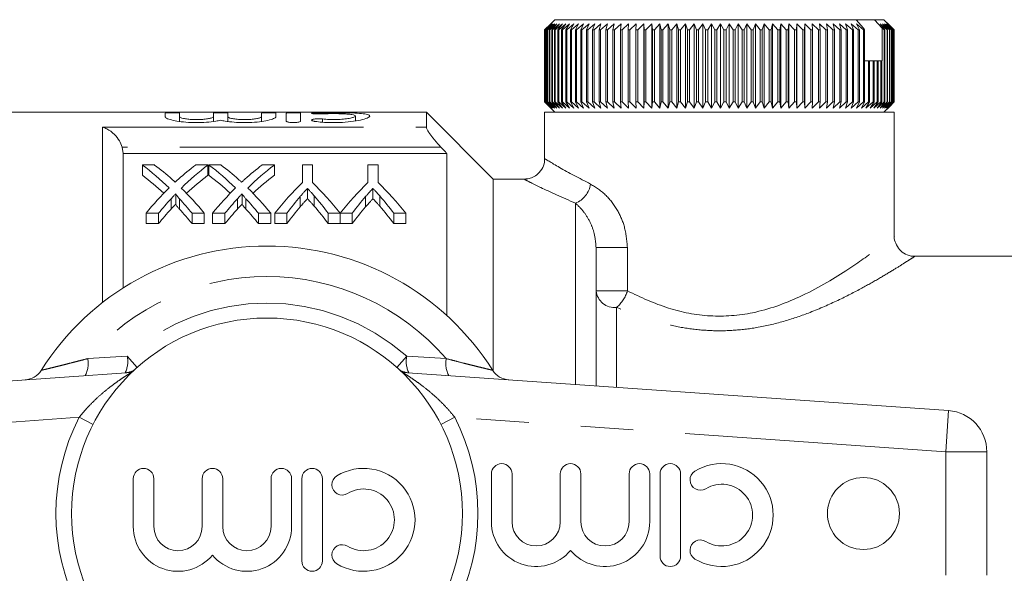
# Model space of a CAD drawing. Units: millimetres. Extents: x 111 to 305, y 84 to 242.
# Drawn here: x 262 to 286, y 109 to 123 of the extents above; entities that cross this region are included whole.
import ezdxf

# ---------------------------------------------------------------- set-up
doc = ezdxf.new("R2010")
doc.units = ezdxf.units.MM
doc.linetypes.add('PHANTOM', pattern=[12.7, 6.35, -1.27, 1.27, -1.27, 1.27, -1.27])

msp = doc.modelspace()

# ---------------------------------------------------------------- linework, layer by layer
at = {"color": 7, "linetype": 'Continuous', "lineweight": 15}
for p, q in [((274.953, 122.59), (274.804, 122.44)), ((274.805, 122.44), (274.953, 122.59)), ((274.96, 122.59), (274.806, 122.44)), ((274.816, 122.44), (274.96, 122.59)), ((274.978, 122.59), (274.82, 122.44)), ((274.839, 122.44), (274.978, 122.59)), ((275.008, 122.59), (274.846, 122.44)), ((274.874, 122.44), (275.008, 122.59)), ((275.048, 122.59), (274.884, 122.44)), ((275.053, 122.69), (274.911, 122.548)), ((274.92, 122.44), (275.048, 122.59)), ((275.099, 122.59), (274.932, 122.44)), ((274.978, 122.44), (275.099, 122.59)), ((275.162, 122.59), (274.992, 122.44)), ((275.046, 122.44), (275.162, 122.59)), ((275.053, 122.69), (282.376, 122.69)), ((275.234, 122.59), (275.063, 122.44)), ((275.126, 122.44), (275.234, 122.59)), ((275.318, 122.59), (275.146, 122.44)), ((275.216, 122.44), (275.318, 122.59)), ((275.411, 122.59), (275.238, 122.44)), ((275.317, 122.44), (275.411, 122.59)), ((275.515, 122.59), (275.342, 122.44)), ((275.429, 122.44), (275.515, 122.59)), ((275.628, 122.59), (275.455, 122.44)), ((275.55, 122.44), (275.628, 122.59)), ((275.751, 122.59), (275.578, 122.44)), ((275.68, 122.44), (275.751, 122.59)), ((275.883, 122.59), (275.711, 122.44)), ((275.82, 122.44), (275.883, 122.59)), ((276.023, 122.59), (275.853, 122.44)), ((275.969, 122.44), (276.023, 122.59)), ((276.172, 122.59), (276.004, 122.44)), ((276.126, 122.44), (276.172, 122.59)), ((276.328, 122.59), (276.163, 122.44)), ((276.292, 122.44), (276.328, 122.59)), ((276.492, 122.59), (276.33, 122.44)), ((276.465, 122.44), (276.492, 122.59)), ((276.663, 122.59), (276.505, 122.44)), ((276.645, 122.44), (276.663, 122.59)), ((276.841, 122.59), (276.686, 122.44)), ((276.831, 122.44), (276.841, 122.59)), ((277.025, 122.59), (276.874, 122.44)), ((277.024, 122.44), (277.025, 122.59)), ((277.214, 122.59), (277.068, 122.44)), ((277.222, 122.44), (277.214, 122.59)), ((277.214, 120.54), (277.214, 122.59)), ((277.408, 122.59), (277.267, 122.44)), ((277.425, 122.44), (277.408, 122.59)), ((277.408, 120.54), (277.408, 122.59)), ((277.607, 122.59), (277.472, 122.44)), ((277.633, 122.44), (277.607, 122.59)), ((277.607, 120.54), (277.607, 122.59)), ((277.81, 122.59), (277.68, 122.44)), ((277.844, 122.44), (277.81, 122.59)), ((277.81, 120.54), (277.81, 122.59)), ((278.016, 122.59), (277.893, 122.44)), ((278.059, 122.44), (278.016, 122.59)), ((278.016, 120.54), (278.016, 122.59)), ((278.225, 122.59), (278.108, 122.44)), ((278.277, 122.44), (278.225, 122.59)), ((278.225, 120.54), (278.225, 122.59)), ((278.436, 122.59), (278.326, 122.44)), ((278.497, 122.44), (278.436, 122.59)), ((278.436, 120.54), (278.436, 122.59)), ((278.649, 122.59), (278.547, 122.44)), ((278.718, 122.44), (278.649, 122.59)), ((278.649, 120.54), (278.649, 122.59)), ((278.863, 122.59), (278.768, 122.44)), ((278.94, 122.44), (278.863, 122.59)), ((278.863, 120.54), (278.863, 122.59)), ((279.078, 122.59), (278.99, 122.44)), ((279.163, 122.44), (279.078, 122.59)), ((279.078, 120.54), (279.078, 122.59)), ((279.292, 122.59), (279.213, 122.44)), ((279.385, 122.44), (279.292, 122.59)), ((279.292, 120.54), (279.292, 122.59)), ((279.506, 122.59), (279.435, 122.44)), ((279.606, 122.44), (279.506, 122.59)), ((279.506, 120.54), (279.506, 122.59)), ((279.719, 122.59), (279.656, 122.44)), ((279.826, 122.44), (279.719, 122.59)), ((279.719, 120.54), (279.719, 122.59)), ((279.93, 122.59), (279.875, 122.44)), ((280.044, 122.44), (279.93, 122.59)), ((279.93, 120.54), (279.93, 122.59)), ((280.138, 122.59), (280.092, 122.44)), ((280.259, 122.44), (280.138, 122.59)), ((280.138, 120.54), (280.138, 122.59)), ((280.344, 122.59), (280.307, 122.44)), ((280.47, 122.44), (280.344, 122.59)), ((280.344, 120.54), (280.344, 122.59)), ((280.546, 122.59), (280.518, 122.44)), ((280.678, 122.44), (280.546, 122.59)), ((280.546, 120.54), (280.546, 122.59)), ((280.743, 122.59), (280.724, 122.44)), ((280.881, 122.44), (280.743, 122.59)), ((280.743, 120.54), (280.743, 122.59)), ((280.937, 122.59), (280.927, 122.44)), ((281.08, 122.44), (280.937, 122.59)), ((280.937, 120.54), (280.937, 122.59)), ((281.125, 122.59), (281.124, 122.44)), ((281.272, 122.44), (281.125, 122.59)), ((281.125, 120.54), (281.125, 122.59)), ((281.459, 122.44), (281.307, 122.59)), ((281.307, 122.59), (281.315, 122.44)), ((281.639, 122.44), (281.483, 122.59)), ((281.483, 122.59), (281.5, 122.44)), ((281.812, 122.44), (281.653, 122.59)), ((281.653, 122.59), (281.679, 122.44)), ((281.977, 122.44), (281.815, 122.59)), ((281.815, 122.59), (281.85, 122.44)), ((282.135, 122.44), (281.97, 122.59)), ((281.97, 122.59), (282.014, 122.44)), ((282.284, 122.44), (282.117, 122.59)), ((282.117, 122.59), (282.169, 122.44)), ((282.424, 122.44), (282.255, 122.59)), ((282.255, 122.59), (282.316, 122.44)), ((282.559, 122.487), (282.376, 122.69)), ((282.824, 122.69), (282.376, 122.69)), ((282.555, 122.44), (282.385, 122.59)), ((282.385, 122.59), (282.454, 122.44)), ((283.012, 122.482), (282.824, 122.69)), ((282.824, 122.69), (283.053, 122.69)), ((283.128, 122.44), (282.96, 122.59)), ((282.96, 122.59), (283.075, 122.44)), ((283.185, 122.44), (283.02, 122.59)), ((283.02, 122.59), (283.142, 122.44)), ((283.195, 122.548), (283.053, 122.69)), ((283.232, 122.44), (283.069, 122.59)), ((283.069, 122.59), (283.197, 122.44)), ((283.267, 122.44), (283.107, 122.59)), ((283.107, 122.59), (283.241, 122.44)), ((283.29, 122.44), (283.133, 122.59)), ((283.133, 122.59), (283.273, 122.44)), ((283.302, 122.44), (283.149, 122.59)), ((283.149, 122.59), (283.294, 122.44)), ((274.804, 122.44), (274.804, 120.69)), ((274.806, 122.44), (274.805, 122.44)), ((274.805, 120.69), (274.805, 122.44)), ((274.806, 122.44), (274.806, 120.69)), ((274.82, 122.44), (274.816, 122.44)), ((274.816, 120.69), (274.816, 122.44)), ((274.82, 122.44), (274.82, 120.69)), ((274.846, 122.44), (274.839, 122.44)), ((274.839, 120.69), (274.839, 122.44)), ((274.846, 122.44), (274.846, 120.69)), ((274.884, 122.44), (274.874, 122.44)), ((274.874, 120.69), (274.874, 122.44)), ((274.884, 122.44), (274.884, 120.69)), ((274.932, 122.44), (274.92, 122.44)), ((274.92, 120.69), (274.92, 122.44)), ((274.932, 122.44), (274.932, 120.69)), ((274.992, 122.44), (274.978, 122.44)), ((274.978, 120.69), (274.978, 122.44)), ((274.992, 122.44), (274.992, 120.69)), ((275.063, 122.44), (275.046, 122.44)), ((275.046, 120.69), (275.046, 122.44)), ((275.063, 122.44), (275.063, 120.69)), ((275.146, 122.44), (275.126, 122.44)), ((275.126, 120.69), (275.126, 122.44)), ((275.146, 122.44), (275.146, 120.69)), ((275.238, 122.44), (275.216, 122.44)), ((275.216, 120.69), (275.216, 122.44)), ((275.238, 122.44), (275.238, 120.69)), ((275.342, 122.44), (275.317, 122.44)), ((275.317, 120.69), (275.317, 122.44)), ((275.342, 122.44), (275.342, 120.69)), ((275.455, 122.44), (275.429, 122.44)), ((275.429, 120.69), (275.429, 122.44)), ((275.455, 122.44), (275.455, 120.69)), ((275.578, 122.44), (275.55, 122.44)), ((275.55, 120.69), (275.55, 122.44)), ((275.578, 122.44), (275.578, 120.69)), ((275.711, 122.44), (275.68, 122.44)), ((275.68, 120.69), (275.68, 122.44)), ((275.711, 122.44), (275.711, 120.69)), ((275.853, 122.44), (275.82, 122.44)), ((275.82, 120.69), (275.82, 122.44)), ((275.853, 122.44), (275.853, 120.69)), ((276.004, 122.44), (275.969, 122.44)), ((275.969, 120.69), (275.969, 122.44)), ((276.004, 122.44), (276.004, 120.69)), ((276.163, 122.44), (276.126, 122.44)), ((276.126, 120.69), (276.126, 122.44)), ((276.163, 122.44), (276.163, 120.69)), ((276.33, 122.44), (276.292, 122.44)), ((276.292, 120.69), (276.292, 122.44)), ((276.33, 122.44), (276.33, 120.69)), ((276.505, 122.44), (276.465, 122.44)), ((276.465, 120.69), (276.465, 122.44)), ((276.505, 122.44), (276.505, 120.69)), ((276.686, 122.44), (276.645, 122.44)), ((276.645, 120.69), (276.645, 122.44)), ((276.686, 122.44), (276.686, 120.69)), ((276.874, 122.44), (276.831, 122.44)), ((276.831, 120.69), (276.831, 122.44)), ((276.874, 122.44), (276.874, 120.69)), ((277.068, 122.44), (277.024, 122.44)), ((277.024, 120.69), (277.024, 122.44)), ((277.068, 122.44), (277.068, 120.69)), ((277.267, 122.44), (277.222, 122.44)), ((277.222, 120.69), (277.222, 122.44)), ((277.267, 122.44), (277.267, 120.69)), ((277.472, 122.44), (277.425, 122.44)), ((277.425, 120.69), (277.425, 122.44)), ((277.472, 122.44), (277.472, 120.69)), ((277.68, 122.44), (277.633, 122.44)), ((277.633, 120.69), (277.633, 122.44)), ((277.68, 122.44), (277.68, 120.69)), ((277.893, 122.44), (277.844, 122.44)), ((277.844, 120.69), (277.844, 122.44)), ((277.893, 122.44), (277.893, 120.69)), ((278.108, 122.44), (278.059, 122.44)), ((278.059, 120.69), (278.059, 122.44)), ((278.108, 122.44), (278.108, 120.69)), ((278.326, 122.44), (278.277, 122.44)), ((278.277, 120.69), (278.277, 122.44)), ((278.326, 122.44), (278.326, 120.69)), ((278.547, 122.44), (278.497, 122.44)), ((278.497, 120.69), (278.497, 122.44)), ((278.547, 122.44), (278.547, 120.69)), ((278.768, 122.44), (278.718, 122.44)), ((278.718, 120.69), (278.718, 122.44)), ((278.768, 122.44), (278.768, 120.69)), ((278.99, 122.44), (278.94, 122.44)), ((278.94, 120.69), (278.94, 122.44)), ((278.99, 122.44), (278.99, 120.69)), ((279.213, 122.44), (279.163, 122.44)), ((279.163, 120.69), (279.163, 122.44)), ((279.213, 122.44), (279.213, 120.69)), ((279.435, 122.44), (279.385, 122.44)), ((279.385, 120.69), (279.385, 122.44)), ((279.435, 122.44), (279.435, 120.69)), ((279.656, 122.44), (279.606, 122.44)), ((279.606, 120.69), (279.606, 122.44)), ((279.656, 122.44), (279.656, 120.69)), ((279.875, 122.44), (279.826, 122.44)), ((279.826, 120.69), (279.826, 122.44)), ((279.875, 122.44), (279.875, 120.69)), ((280.092, 122.44), (280.044, 122.44)), ((280.044, 120.69), (280.044, 122.44)), ((280.092, 122.44), (280.092, 120.69)), ((280.307, 122.44), (280.259, 122.44)), ((280.259, 120.69), (280.259, 122.44)), ((280.307, 122.44), (280.307, 120.69)), ((280.518, 122.44), (280.47, 122.44)), ((280.47, 120.69), (280.47, 122.44)), ((280.518, 122.44), (280.518, 120.69)), ((280.724, 122.44), (280.678, 122.44)), ((280.678, 120.69), (280.678, 122.44)), ((280.724, 122.44), (280.724, 120.69)), ((280.927, 122.44), (280.881, 122.44)), ((280.881, 120.69), (280.881, 122.44)), ((280.927, 122.44), (280.927, 120.69)), ((281.124, 122.44), (281.08, 122.44)), ((281.08, 120.69), (281.08, 122.44)), ((281.124, 122.44), (281.124, 120.69)), ((281.315, 122.44), (281.272, 122.44)), ((281.272, 120.69), (281.272, 122.44)), ((281.315, 122.44), (281.315, 120.69)), ((281.5, 122.44), (281.459, 122.44)), ((281.459, 120.69), (281.459, 122.44)), ((281.5, 122.44), (281.5, 120.69)), ((281.679, 122.44), (281.639, 122.44)), ((281.639, 120.69), (281.639, 122.44)), ((281.679, 122.44), (281.679, 120.69)), ((281.85, 122.44), (281.812, 122.44)), ((281.812, 120.69), (281.812, 122.44)), ((281.85, 122.44), (281.85, 120.69)), ((282.014, 122.44), (281.977, 122.44)), ((281.977, 120.69), (281.977, 122.44)), ((282.014, 122.44), (282.014, 120.69)), ((282.169, 122.44), (282.135, 122.44)), ((282.135, 120.69), (282.135, 122.44)), ((282.169, 122.44), (282.169, 120.69)), ((282.316, 122.44), (282.284, 122.44)), ((282.284, 120.69), (282.284, 122.44)), ((282.316, 122.44), (282.316, 120.69)), ((282.454, 122.44), (282.424, 122.44)), ((282.424, 120.69), (282.424, 122.44)), ((282.454, 122.44), (282.454, 120.69)), ((282.583, 122.44), (282.555, 122.44)), ((282.555, 120.69), (282.555, 122.44)), ((282.559, 122.487), (282.583, 122.44)), ((282.583, 122.44), (282.583, 120.69)), ((283.012, 121.69), (283.012, 122.482)), ((283.059, 122.44), (283.012, 122.482)), ((283.059, 120.69), (283.059, 122.44)), ((283.075, 122.44), (283.059, 122.44)), ((283.075, 122.44), (283.075, 120.69)), ((283.142, 122.44), (283.128, 122.44)), ((283.128, 120.69), (283.128, 122.44)), ((283.142, 122.44), (283.142, 120.69)), ((283.197, 122.44), (283.185, 122.44)), ((283.185, 120.69), (283.185, 122.44)), ((283.195, 122.548), (283.303, 122.44)), ((283.197, 122.44), (283.197, 120.69)), ((283.241, 122.44), (283.232, 122.44)), ((283.232, 120.69), (283.232, 122.44)), ((283.241, 122.44), (283.241, 120.69)), ((283.273, 122.44), (283.267, 122.44)), ((283.267, 120.69), (283.267, 122.44)), ((283.273, 122.44), (283.273, 120.69)), ((283.294, 122.44), (283.29, 122.44)), ((283.29, 120.69), (283.29, 122.44)), ((283.294, 122.44), (283.294, 120.69)), ((283.303, 122.44), (283.302, 122.44)), ((283.302, 120.69), (283.302, 122.44)), ((283.303, 122.44), (283.303, 120.69)), ((282.583, 121.69), (282.676, 121.69)), ((282.676, 120.69), (282.676, 121.69)), ((282.676, 121.69), (282.702, 121.69)), ((282.702, 121.69), (282.702, 120.69)), ((282.702, 121.69), (282.787, 121.69)), ((282.787, 120.69), (282.787, 121.69)), ((282.787, 121.69), (282.811, 121.69)), ((282.811, 121.69), (282.811, 120.69)), ((282.811, 121.69), (282.888, 121.69)), ((282.888, 120.69), (282.888, 121.69)), ((282.888, 121.69), (282.91, 121.69)), ((282.91, 121.69), (282.91, 120.69)), ((282.91, 121.69), (282.979, 121.69)), ((282.979, 120.69), (282.979, 121.69)), ((282.979, 121.69), (282.998, 121.69)), ((282.998, 121.69), (282.998, 120.69)), ((282.998, 121.69), (283.012, 121.69)), ((274.804, 120.69), (274.953, 120.54)), ((274.953, 120.54), (274.805, 120.69)), ((274.805, 120.69), (274.806, 120.69)), ((274.806, 120.69), (274.96, 120.54)), ((274.96, 120.54), (274.816, 120.69)), ((274.816, 120.69), (274.82, 120.69)), ((274.82, 120.69), (274.978, 120.54)), ((274.978, 120.54), (274.839, 120.69)), ((274.839, 120.69), (274.846, 120.69)), ((274.846, 120.69), (275.008, 120.54)), ((275.008, 120.54), (274.874, 120.69)), ((274.874, 120.69), (274.884, 120.69)), ((274.884, 120.69), (275.048, 120.54)), ((275.048, 120.54), (274.92, 120.69)), ((274.92, 120.69), (274.932, 120.69)), ((274.932, 120.69), (275.099, 120.54)), ((275.099, 120.54), (274.978, 120.69)), ((274.978, 120.69), (274.992, 120.69)), ((274.992, 120.69), (275.162, 120.54)), ((275.162, 120.54), (275.046, 120.69)), ((275.046, 120.69), (275.063, 120.69)), ((275.063, 120.69), (275.234, 120.54)), ((275.234, 120.54), (275.126, 120.69)), ((275.126, 120.69), (275.146, 120.69)), ((275.146, 120.69), (275.318, 120.54)), ((275.318, 120.54), (275.216, 120.69)), ((275.216, 120.69), (275.238, 120.69)), ((275.238, 120.69), (275.411, 120.54)), ((275.411, 120.54), (275.317, 120.69)), ((275.317, 120.69), (275.342, 120.69)), ((275.342, 120.69), (275.515, 120.54)), ((275.515, 120.54), (275.429, 120.69)), ((275.429, 120.69), (275.455, 120.69)), ((275.455, 120.69), (275.628, 120.54)), ((275.628, 120.54), (275.55, 120.69)), ((275.55, 120.69), (275.578, 120.69)), ((275.578, 120.69), (275.751, 120.54)), ((275.751, 120.54), (275.68, 120.69)), ((275.68, 120.69), (275.711, 120.69)), ((275.711, 120.69), (275.883, 120.54)), ((275.883, 120.54), (275.82, 120.69)), ((275.82, 120.69), (275.853, 120.69)), ((275.853, 120.69), (276.023, 120.54)), ((276.023, 120.54), (275.969, 120.69)), ((275.969, 120.69), (276.004, 120.69)), ((276.004, 120.69), (276.172, 120.54)), ((276.172, 120.54), (276.126, 120.69)), ((276.126, 120.69), (276.163, 120.69)), ((276.163, 120.69), (276.328, 120.54)), ((276.328, 120.54), (276.292, 120.69)), ((276.292, 120.69), (276.33, 120.69)), ((276.33, 120.69), (276.492, 120.54)), ((276.492, 120.54), (276.465, 120.69)), ((276.465, 120.69), (276.505, 120.69)), ((276.505, 120.69), (276.663, 120.54)), ((276.663, 120.54), (276.645, 120.69)), ((276.645, 120.69), (276.686, 120.69)), ((276.686, 120.69), (276.841, 120.54)), ((276.841, 120.54), (276.831, 120.69)), ((276.831, 120.69), (276.874, 120.69)), ((276.874, 120.69), (277.025, 120.54)), ((277.025, 120.54), (277.024, 120.69)), ((277.024, 120.69), (277.068, 120.69)), ((277.068, 120.69), (277.214, 120.54)), ((277.214, 120.54), (277.222, 120.69)), ((277.222, 120.69), (277.267, 120.69)), ((277.267, 120.69), (277.408, 120.54)), ((277.408, 120.54), (277.425, 120.69)), ((277.425, 120.69), (277.472, 120.69)), ((277.472, 120.69), (277.607, 120.54)), ((277.607, 120.54), (277.633, 120.69)), ((277.633, 120.69), (277.68, 120.69)), ((277.68, 120.69), (277.81, 120.54)), ((277.81, 120.54), (277.844, 120.69)), ((277.844, 120.69), (277.893, 120.69)), ((277.893, 120.69), (278.016, 120.54)), ((278.016, 120.54), (278.059, 120.69)), ((278.059, 120.69), (278.108, 120.69)), ((278.108, 120.69), (278.225, 120.54)), ((278.225, 120.54), (278.277, 120.69)), ((278.277, 120.69), (278.326, 120.69)), ((278.326, 120.69), (278.436, 120.54)), ((278.436, 120.54), (278.497, 120.69)), ((278.497, 120.69), (278.547, 120.69)), ((278.547, 120.69), (278.649, 120.54)), ((278.649, 120.54), (278.718, 120.69)), ((278.718, 120.69), (278.768, 120.69)), ((278.768, 120.69), (278.863, 120.54)), ((278.863, 120.54), (278.94, 120.69)), ((278.94, 120.69), (278.99, 120.69)), ((278.99, 120.69), (279.078, 120.54)), ((279.078, 120.54), (279.163, 120.69)), ((279.163, 120.69), (279.213, 120.69)), ((279.213, 120.69), (279.292, 120.54)), ((279.292, 120.54), (279.385, 120.69)), ((279.385, 120.69), (279.435, 120.69)), ((279.435, 120.69), (279.506, 120.54)), ((279.506, 120.54), (279.606, 120.69)), ((279.606, 120.69), (279.656, 120.69)), ((279.656, 120.69), (279.719, 120.54)), ((279.719, 120.54), (279.826, 120.69)), ((279.826, 120.69), (279.875, 120.69)), ((279.875, 120.69), (279.93, 120.54)), ((279.93, 120.54), (280.044, 120.69)), ((280.044, 120.69), (280.092, 120.69)), ((280.092, 120.69), (280.138, 120.54)), ((280.138, 120.54), (280.259, 120.69)), ((280.259, 120.69), (280.307, 120.69)), ((280.307, 120.69), (280.344, 120.54)), ((280.344, 120.54), (280.47, 120.69)), ((280.47, 120.69), (280.518, 120.69)), ((280.518, 120.69), (280.546, 120.54)), ((280.546, 120.54), (280.678, 120.69)), ((280.678, 120.69), (280.724, 120.69)), ((280.724, 120.69), (280.743, 120.54)), ((280.743, 120.54), (280.881, 120.69)), ((280.881, 120.69), (280.927, 120.69)), ((280.927, 120.69), (280.937, 120.54)), ((280.937, 120.54), (281.08, 120.69)), ((281.08, 120.69), (281.124, 120.69)), ((281.124, 120.69), (281.125, 120.54)), ((281.125, 120.54), (281.272, 120.69)), ((281.272, 120.69), (281.315, 120.69)), ((281.315, 120.69), (281.307, 120.54)), ((281.307, 120.54), (281.459, 120.69)), ((281.459, 120.69), (281.5, 120.69)), ((281.5, 120.69), (281.483, 120.54)), ((281.483, 120.54), (281.639, 120.69)), ((281.639, 120.69), (281.679, 120.69)), ((281.679, 120.69), (281.653, 120.54)), ((281.653, 120.54), (281.812, 120.69)), ((281.812, 120.69), (281.85, 120.69)), ((281.85, 120.69), (281.815, 120.54)), ((281.815, 120.54), (281.977, 120.69)), ((282.014, 120.69), (281.97, 120.54)), ((281.97, 120.54), (282.135, 120.69)), ((281.977, 120.69), (282.014, 120.69)), ((282.169, 120.69), (282.117, 120.54)), ((282.117, 120.54), (282.284, 120.69)), ((282.135, 120.69), (282.169, 120.69)), ((282.316, 120.69), (282.255, 120.54)), ((282.255, 120.54), (282.424, 120.69)), ((282.284, 120.69), (282.316, 120.69)), ((282.454, 120.69), (282.385, 120.54)), ((282.385, 120.54), (282.555, 120.69)), ((282.424, 120.69), (282.454, 120.69)), ((282.583, 120.69), (282.505, 120.54)), ((282.505, 120.54), (282.676, 120.69)), ((282.555, 120.69), (282.583, 120.69)), ((282.702, 120.69), (282.616, 120.54)), ((282.616, 120.54), (282.787, 120.69)), ((282.676, 120.69), (282.702, 120.69)), ((282.811, 120.69), (282.718, 120.54)), ((282.718, 120.54), (282.888, 120.69)), ((282.787, 120.69), (282.811, 120.69)), ((282.809, 120.54), (282.979, 120.69)), ((282.91, 120.69), (282.809, 120.54)), ((282.888, 120.69), (282.91, 120.69)), ((282.998, 120.69), (282.89, 120.54)), ((282.89, 120.54), (283.059, 120.69)), ((283.075, 120.69), (282.96, 120.54)), ((282.96, 120.54), (283.128, 120.69)), ((282.979, 120.69), (282.998, 120.69)), ((283.142, 120.69), (283.02, 120.54)), ((283.02, 120.54), (283.185, 120.69)), ((283.059, 120.69), (283.075, 120.69)), ((283.197, 120.69), (283.069, 120.54)), ((283.069, 120.54), (283.232, 120.69)), ((283.241, 120.69), (283.107, 120.54)), ((283.107, 120.54), (283.267, 120.69)), ((283.128, 120.69), (283.142, 120.69)), ((283.273, 120.69), (283.133, 120.54)), ((283.133, 120.54), (283.29, 120.69)), ((283.294, 120.69), (283.149, 120.54)), ((283.149, 120.54), (283.302, 120.69)), ((283.185, 120.69), (283.197, 120.69)), ((283.303, 120.69), (283.195, 120.582)), ((283.232, 120.69), (283.241, 120.69)), ((283.267, 120.69), (283.273, 120.69)), ((283.29, 120.69), (283.294, 120.69)), ((283.302, 120.69), (283.303, 120.69)), ((271.928, 120.44), (260.503, 120.44)), ((265.579, 120.333), (265.579, 120.42)), ((265.929, 120.42), (265.929, 120.333)), ((266.75, 120.333), (266.75, 120.42)), ((267.1, 120.42), (267.1, 120.333)), ((267.922, 120.333), (267.922, 120.42)), ((268.272, 120.42), (268.272, 120.333)), ((268.522, 120.228), (268.522, 120.42)), ((268.872, 120.42), (268.872, 120.228)), ((273.553, 118.815), (271.928, 120.44)), ((271.928, 120.44), (271.928, 120.077)), ((274.803, 120.44), (274.803, 119.291)), ((274.803, 120.44), (283.303, 120.44)), ((274.911, 120.582), (275.053, 120.44)), ((283.053, 120.44), (283.195, 120.582)), ((283.303, 117.412), (283.303, 120.44)), ((265.929, 120.218), (265.929, 120.333)), ((266.75, 120.218), (266.75, 120.333)), ((267.1, 120.218), (267.1, 120.333)), ((267.922, 120.218), (267.922, 120.333)), ((270.203, 120.228), (270.203, 120.349)), ((264.531, 119.596), (264.553, 119.44)), ((264.553, 119.44), (264.553, 116.167)), ((264.553, 119.44), (272.428, 119.44)), ((272.428, 115.497), (272.428, 119.44)), ((265.025, 119.159), (265.323, 119.159)), ((265.025, 119.159), (265.025, 118.909)), ((266.317, 119.159), (266.618, 119.159)), ((266.618, 119.159), (266.618, 118.909)), ((266.64, 119.159), (266.938, 119.159)), ((266.64, 119.159), (266.64, 118.909)), ((267.932, 119.159), (268.233, 119.159)), ((268.233, 119.159), (268.233, 118.909)), ((268.914, 118.731), (268.914, 119.159)), ((268.914, 119.159), (269.161, 119.159)), ((269.161, 119.159), (269.161, 118.731)), ((270.507, 118.731), (270.507, 119.159)), ((270.507, 119.159), (270.754, 119.159)), ((270.754, 119.159), (270.754, 118.731)), ((274.347, 118.815), (273.553, 118.815)), ((273.553, 118.815), (273.553, 114.155)), ((269.038, 118.59), (269.038, 118.34)), ((270.63, 118.59), (270.63, 118.34)), ((265.835, 118.461), (265.835, 118.211)), ((267.45, 118.461), (267.45, 118.211)), ((265.416, 117.985), (265.115, 117.985)), ((265.115, 117.985), (265.115, 117.735)), ((265.416, 117.985), (265.416, 117.735)), ((266.528, 117.985), (266.231, 117.985)), ((266.231, 117.985), (266.231, 117.735)), ((266.528, 117.985), (266.528, 117.735)), ((267.032, 117.985), (266.73, 117.985)), ((266.73, 117.985), (266.73, 117.735)), ((267.032, 117.985), (267.032, 117.735)), ((268.144, 117.985), (267.846, 117.985)), ((267.846, 117.985), (267.846, 117.735)), ((268.144, 117.985), (268.144, 117.735)), ((268.533, 117.985), (268.241, 117.985)), ((268.241, 117.985), (268.241, 117.735)), ((268.533, 117.985), (268.533, 117.735)), ((269.829, 117.985), (269.542, 117.985)), ((269.542, 117.985), (269.542, 117.735)), ((269.829, 117.985), (269.829, 117.735)), ((270.126, 117.985), (269.834, 117.985)), ((269.834, 117.985), (269.834, 117.735)), ((270.126, 117.985), (270.126, 117.735)), ((271.427, 117.985), (271.135, 117.985)), ((271.135, 117.985), (271.135, 117.735)), ((271.427, 117.985), (271.427, 117.735)), ((265.115, 117.735), (265.416, 117.735)), ((266.231, 117.735), (266.528, 117.735)), ((266.73, 117.735), (267.032, 117.735)), ((267.846, 117.735), (268.144, 117.735)), ((268.241, 117.735), (268.533, 117.735)), ((269.542, 117.735), (269.829, 117.735)), ((269.834, 117.735), (270.126, 117.735)), ((271.135, 117.735), (271.427, 117.735)), ((276.053, 117.157), (276.053, 113.789)), ((287.303, 116.94), (283.792, 116.94)), ((251.484, 113.19), (264.747, 114.117)), ((271.36, 114.117), (284.623, 113.19)), ((285.553, 112.192), (285.553, 109.188)), ((273.51, 111.651), (273.51, 110.488)), ((274.01, 110.488), (274.01, 111.651)), ((275.184, 111.651), (275.184, 110.488)), ((275.684, 110.488), (275.684, 111.651)), ((276.858, 111.651), (276.858, 110.488)), ((277.358, 110.488), (277.358, 111.651)), ((277.608, 111.651), (277.608, 109.651)), ((278.108, 109.651), (278.108, 111.651)), ((264.803, 111.536), (264.803, 110.372)), ((265.303, 110.372), (265.303, 111.536)), ((266.477, 111.536), (266.477, 110.372)), ((266.977, 110.372), (266.977, 111.536)), ((268.151, 111.536), (268.151, 110.372)), ((268.651, 110.372), (268.651, 111.536)), ((268.901, 111.536), (268.901, 109.536)), ((269.401, 109.536), (269.401, 111.536))]:
    msp.add_line(p, q, dxfattribs=at)
at = {"color": 8, "linetype": 'PHANTOM', "lineweight": 0}
for p, q in [((269.222, 120.401), (269.222, 120.423)), ((269.404, 120.199), (269.404, 120.278)), ((264.053, 120.077), (271.928, 120.077)), ((264.053, 115.813), (264.053, 120.077)), ((272.281, 119.596), (264.531, 119.596)), ((265.721, 118.339), (265.721, 118.089)), ((265.926, 118.339), (265.926, 118.089)), ((267.336, 118.339), (267.336, 118.089)), ((267.541, 118.339), (267.541, 118.089)), ((268.859, 118.392), (268.859, 118.142)), ((269.203, 118.407), (269.203, 118.157)), ((270.452, 118.392), (270.452, 118.142)), ((270.796, 118.407), (270.796, 118.157)), ((275.553, 113.824), (275.553, 118.231)), ((276.816, 117.157), (276.053, 117.157)), ((276.816, 117.157), (276.816, 116.098)), ((276.816, 116.098), (276.053, 116.098)), ((276.553, 115.698), (276.553, 113.754)), ((263.695, 114.454), (264.656, 114.51)), ((264.656, 114.51), (264.896, 114.239)), ((271.451, 114.51), (271.21, 114.239)), ((271.451, 114.51), (272.412, 114.454)), ((264.767, 114.119), (264.747, 114.117)), ((271.36, 114.117), (271.34, 114.119)), ((263.487, 113.027), (251.553, 112.192)), ((263.825, 112.854), (263.487, 113.027)), ((272.62, 113.027), (272.282, 112.854)), ((284.553, 112.192), (272.62, 113.027)), ((284.623, 113.19), (284.553, 112.192)), ((284.553, 109.188), (284.553, 112.192)), ((285.553, 112.192), (284.553, 112.192))]:
    msp.add_line(p, q, dxfattribs=at)
at = {"color": 7, "linetype": 'Continuous', "lineweight": 15}
for centre, radius in [((268.053, 110.69), 4.75), ((282.553, 110.69), 0.875)]:
    msp.add_circle(centre, radius, dxfattribs=at)
at = {"color": 8, "linetype": 'PHANTOM', "lineweight": 0}
for centre, radius, start, end in [((275.321, 118.793), 0.608, 292.405, 350.7012), ((268.053, 110.69), 5.759, 40.8097, 139.1903), ((276.509, 116.154), 0.459, 186.9948, 275.5995), ((275.986, 116.357), 0.87, 310.7046, 342.6951), ((268.053, 110.69), 5.112, 48.348, 131.652), ((263.12, 114.329), 0.588, 330.4813, 12.2032), ((264.034, 114.384), 0.635, 334.1324, 11.3744), ((272.073, 114.384), 0.635, 168.6256, 205.8676), ((272.987, 114.329), 0.588, 167.7968, 209.5187), ((264.57, 114.606), 0.5, 274.0005, 301.5372), ((271.537, 114.606), 0.5, 238.4628, 265.9995), ((268.053, 110.69), 5.13, 152.8975, 207.1025), ((268.053, 110.69), 5.13, 332.8975, 27.1025)]:
    msp.add_arc(centre, radius, start, end, dxfattribs=at)
at = {"color": 7, "linetype": 'Continuous', "lineweight": 15}
for centre, radius, start, end in [((268.053, 110.69), 6.5, 32.3576, 147.6424), ((262.14, 114.436), 0.5, 274, 327.6424), ((273.966, 114.436), 0.5, 212.3576, 266), ((284.553, 112.192), 1, 0, 86), ((273.76, 111.651), 0.25, 0, 180), ((275.434, 111.651), 0.25, 0, 180), ((277.108, 111.651), 0.25, 0, 180), ((277.858, 111.651), 0.25, 0, 180), ((279.109, 110.651), 1.25, 238.6208, 121.3792), ((265.053, 111.536), 0.25, 360, 180), ((266.727, 111.536), 0.25, 0, 180), ((268.401, 111.536), 0.25, 360, 180), ((269.151, 111.536), 0.25, 0, 180), ((269.881, 111.389), 0.25, 121.3792, 301.3792), ((270.402, 110.536), 1.25, 238.6208, 121.3792), ((278.588, 111.505), 0.25, 121.3792, 301.3792), ((279.109, 110.651), 0.75, 238.6208, 121.3792), ((270.402, 110.536), 0.75, 238.6208, 121.3792), ((265.89, 110.372), 1.087, 180, 320.3539), ((265.89, 110.372), 0.587, 180, 0), ((267.564, 110.372), 1.087, 219.6461, 0), ((267.564, 110.372), 0.587, 180, 0), ((274.597, 110.488), 1.087, 180, 320.3539), ((274.597, 110.488), 0.587, 180, 0), ((276.271, 110.488), 1.087, 219.6461, 0), ((276.271, 110.488), 0.587, 180, 0), ((269.881, 109.682), 0.25, 58.6208, 238.6208), ((278.588, 109.797), 0.25, 58.6208, 238.6208), ((277.858, 109.651), 0.25, 180, 0), ((269.151, 109.536), 0.25, 180, 360)]:
    msp.add_arc(centre, radius, start, end, dxfattribs=at)
for centre, ratio, start_param, end_param in [((262.101, 110.94), 0.688947, 5.688343, 5.806444), ((262.399, 110.94), 0.688776, 5.729602, 5.806444), ((269.235, 110.94), 0.687427, 0.476741, 0.551535), ((269.534, 110.94), 0.686895, 0.476741, 0.595208), ((263.716, 110.94), 0.688947, 5.688343, 5.806444), ((264.014, 110.94), 0.688776, 5.729602, 5.806444), ((270.85, 110.94), 0.687427, 0.476741, 0.551535), ((271.149, 110.94), 0.686895, 0.476741, 0.595208), ((262.101, 110.69), 0.688947, 5.712216, 5.806444), ((269.534, 110.69), 0.686895, 0.476741, 0.571268), ((263.716, 110.69), 0.688947, 5.712216, 5.806444), ((271.149, 110.69), 0.686895, 0.476741, 0.571268), ((272.242, 110.94), 0.667362, 0.569298, 0.705054), ((265.858, 110.94), 0.662404, 5.578131, 5.713887), ((273.835, 110.94), 0.667362, 0.569298, 0.705054), ((267.427, 110.94), 0.667362, 5.578131, 5.713887), ((269.231, 110.94), 0.68669, 0.594842, 0.705054), ((262.397, 110.94), 0.689072, 5.578131, 5.687977), ((270.847, 110.94), 0.68669, 0.594842, 0.705054), ((264.013, 110.94), 0.689072, 5.578131, 5.687977), ((269.53, 110.94), 0.686166, 0.643668, 0.705054), ((262.1, 110.94), 0.689082, 5.578131, 5.63947), ((271.145, 110.94), 0.686166, 0.643668, 0.705054), ((263.715, 110.94), 0.689082, 5.578131, 5.63947), ((272.329, 110.94), 0.633084, 0.634037, 0.705054), ((265.74, 110.94), 0.634338, 5.578131, 5.651827), ((273.921, 110.94), 0.633084, 0.634037, 0.705054), ((267.333, 110.94), 0.634338, 5.578131, 5.651827), ((269.53, 110.69), 0.686166, 0.643668, 0.705054), ((262.1, 110.69), 0.689082, 5.578131, 5.63947), ((271.145, 110.69), 0.686166, 0.643668, 0.705054), ((263.715, 110.69), 0.689082, 5.578131, 5.63947), ((272.329, 110.69), 0.633084, 0.634037, 0.705054), ((265.74, 110.69), 0.634338, 5.578131, 5.651827), ((273.921, 110.69), 0.633084, 0.634037, 0.705054), ((267.333, 110.69), 0.634338, 5.578131, 5.651827)]:
    msp.add_ellipse(centre, major_axis=(0, 9.25), ratio=ratio, start_param=start_param, end_param=end_param, dxfattribs=at)
for points, knots in [([(265.579, 120.42), (265.581, 120.421), (265.584, 120.424), (265.615, 120.427), (265.659, 120.429), (265.715, 120.43), (265.774, 120.43), (265.832, 120.429), (265.88, 120.427), (265.915, 120.425), (265.928, 120.422), (265.928, 120.42), (265.929, 120.42)], [0, 0, 0, 0, 0.107583, 0.215172, 0.322627, 0.429929, 0.537137, 0.644312, 0.751502, 0.858762, 0.966154, 1, 1, 1, 1]), ([(266.75, 120.42), (266.752, 120.421), (266.756, 120.424), (266.786, 120.427), (266.831, 120.429), (266.886, 120.43), (266.946, 120.43), (267.004, 120.429), (267.052, 120.427), (267.086, 120.425), (267.099, 120.422), (267.1, 120.42), (267.1, 120.42)], [0, 0, 0, 0, 0.107583, 0.215172, 0.322627, 0.429929, 0.537137, 0.644312, 0.751502, 0.858762, 0.966154, 1, 1, 1, 1]), ([(267.922, 120.42), (267.924, 120.421), (267.928, 120.424), (267.958, 120.427), (268.003, 120.429), (268.058, 120.43), (268.118, 120.43), (268.175, 120.429), (268.224, 120.427), (268.258, 120.425), (268.271, 120.422), (268.272, 120.42), (268.272, 120.42)], [0, 0, 0, 0, 0.107583, 0.215172, 0.322627, 0.429929, 0.537137, 0.644312, 0.751502, 0.858762, 0.966154, 1, 1, 1, 1]), ([(268.522, 120.42), (268.524, 120.421), (268.528, 120.424), (268.558, 120.427), (268.603, 120.429), (268.658, 120.43), (268.718, 120.43), (268.775, 120.429), (268.824, 120.427), (268.858, 120.425), (268.871, 120.422), (268.872, 120.42), (268.872, 120.42)], [0, 0, 0, 0, 0.107583, 0.215172, 0.322627, 0.429929, 0.537137, 0.644312, 0.751502, 0.858762, 0.966154, 1, 1, 1, 1]), ([(269.404, 120.401), (269.393, 120.4), (269.364, 120.399), (269.311, 120.398), (269.252, 120.399), (269.2, 120.402), (269.161, 120.406), (269.142, 120.41), (269.136, 120.413), (269.145, 120.417), (269.174, 120.421), (269.204, 120.422), (269.222, 120.423), (269.222, 120.423)], [0, 0, 0, 0, 0.071284, 0.178378, 0.285162, 0.39195, 0.499051, 0.606564, 0.674387, 0.781996, 0.889613, 0.997054, 1, 1, 1, 1]), ([(269.222, 120.423), (269.308, 120.425), (269.483, 120.43), (269.781, 120.43), (270.067, 120.426), (270.311, 120.416), (270.482, 120.396), (270.564, 120.364), (270.547, 120.322), (270.431, 120.273), (270.229, 120.228), (269.963, 120.196), (269.669, 120.185), (269.413, 120.195), (269.275, 120.211), (269.222, 120.217)], [0, 0, 0, 0, 0.076684, 0.155845, 0.235039, 0.314217, 0.393348, 0.472547, 0.55222, 0.632791, 0.71404, 0.794799, 0.873856, 0.951378, 1, 1, 1, 1]), ([(269.404, 120.278), (269.404, 120.278), (269.455, 120.272), (269.566, 120.263), (269.745, 120.262), (269.914, 120.272), (270.058, 120.291), (270.16, 120.316), (270.21, 120.342), (270.199, 120.366), (270.127, 120.385), (270.005, 120.398), (269.846, 120.406), (269.669, 120.408), (269.516, 120.406), (269.434, 120.402), (269.404, 120.401)], [0, 0, 0, 0, 0.000026, 0.079979, 0.158628, 0.236549, 0.314869, 0.394383, 0.475014, 0.555996, 0.636565, 0.716459, 0.795844, 0.874978, 0.954028, 1, 1, 1, 1]), ([(266.925, 120.248), (266.888, 120.24), (266.791, 120.219), (266.585, 120.195), (266.329, 120.185), (266.077, 120.196), (265.855, 120.224), (265.685, 120.263), (265.592, 120.302), (265.582, 120.324), (265.579, 120.333)], [0, 0, 0, 0, 0.088977, 0.228191, 0.364366, 0.497965, 0.631606, 0.767777, 0.906903, 1, 1, 1, 1]), ([(265.929, 120.333), (265.933, 120.326), (265.943, 120.312), (266.015, 120.29), (266.121, 120.273), (266.253, 120.263), (266.392, 120.262), (266.525, 120.27), (266.637, 120.285), (266.717, 120.305), (266.748, 120.322), (266.75, 120.331), (266.75, 120.333)], [0, 0, 0, 0, 0.1090784, 0.2181602, 0.3269959, 0.4344475, 0.5401403, 0.6448942, 0.750167, 0.8570235, 0.9654767, 1, 1, 1, 1]), ([(268.272, 120.333), (268.268, 120.324), (268.259, 120.302), (268.165, 120.263), (267.989, 120.223), (267.757, 120.195), (267.5, 120.185), (267.249, 120.196), (267.053, 120.22), (266.961, 120.24), (266.925, 120.248)], [0, 0, 0, 0, 0.093047, 0.232525, 0.372915, 0.512135, 0.648315, 0.781919, 0.915565, 1, 1, 1, 1]), ([(267.1, 120.333), (267.105, 120.326), (267.114, 120.312), (267.187, 120.29), (267.293, 120.273), (267.424, 120.263), (267.564, 120.262), (267.697, 120.27), (267.809, 120.285), (267.889, 120.305), (267.92, 120.322), (267.922, 120.331), (267.922, 120.333)], [0, 0, 0, 0, 0.1090784, 0.2181602, 0.3269959, 0.4344475, 0.5401403, 0.6448942, 0.750167, 0.8570235, 0.9654767, 1, 1, 1, 1]), ([(268.872, 120.228), (268.871, 120.225), (268.869, 120.217), (268.846, 120.206), (268.805, 120.196), (268.751, 120.19), (268.692, 120.188), (268.634, 120.191), (268.584, 120.197), (268.545, 120.207), (268.525, 120.218), (268.523, 120.225), (268.522, 120.228)], [0, 0, 0, 0, 0.0752684, 0.1860921, 0.2962183, 0.404143, 0.5094193, 0.6130053, 0.7167006, 0.8221803, 0.9302152, 1, 1, 1, 1]), ([(269.222, 120.217), (269.215, 120.218), (269.193, 120.222), (269.161, 120.23), (269.142, 120.24), (269.136, 120.25), (269.145, 120.261), (269.175, 120.271), (269.221, 120.278), (269.277, 120.282), (269.336, 120.283), (269.379, 120.28), (269.4, 120.278), (269.404, 120.278)], [0, 0, 0, 0, 0.044256, 0.149994, 0.258055, 0.327708, 0.437488, 0.547309, 0.65597, 0.762736, 0.86799, 0.972592, 1, 1, 1, 1]), ([(264.531, 119.596), (264.511, 119.648), (264.465, 119.766), (264.334, 119.925), (264.19, 120.028), (264.09, 120.067), (264.054, 120.077), (264.053, 120.077)], [0, 0, 0, 0, 0.207933, 0.465527, 0.811311, 0.995992, 1, 1, 1, 1]), ([(271.928, 120.077), (271.932, 120.061), (271.939, 120.03), (271.995, 119.937), (272.096, 119.802), (272.202, 119.679), (272.271, 119.607), (272.281, 119.596)], [0, 0, 0, 0, 0.179144, 0.357527, 0.603752, 0.940116, 1, 1, 1, 1]), ([(272.428, 119.44), (272.413, 119.456), (272.364, 119.508), (272.314, 119.56), (272.281, 119.596)], [0, 0, 0, 0, 0.316823, 1, 1, 1, 1]), ([(274.801, 119.287), (274.801, 119.283), (274.808, 119.219), (274.76, 119.091), (274.658, 118.946), (274.524, 118.86), (274.42, 118.823), (274.361, 118.82), (274.345, 118.819)], [0, 0, 0, 0, 0.018544, 0.269281, 0.543139, 0.754683, 0.929652, 1, 1, 1, 1]), ([(265.749, 118.808), (265.759, 118.799), (265.777, 118.783), (265.801, 118.762), (265.814, 118.749), (265.82, 118.743)], [0, 0, 0, 0, 0.444292, 0.722143, 1, 1, 1, 1]), ([(265.82, 118.743), (265.833, 118.754), (265.853, 118.773), (265.88, 118.798), (265.895, 118.812), (265.903, 118.818)], [0, 0, 0, 0, 0.4443074, 0.7221508, 1, 1, 1, 1]), ([(267.364, 118.808), (267.375, 118.799), (267.392, 118.783), (267.416, 118.762), (267.429, 118.749), (267.436, 118.743)], [0, 0, 0, 0, 0.444292, 0.722143, 1, 1, 1, 1]), ([(267.436, 118.743), (267.448, 118.754), (267.468, 118.773), (267.495, 118.798), (267.511, 118.812), (267.518, 118.818)], [0, 0, 0, 0, 0.444307, 0.722151, 1, 1, 1, 1]), ([(269.038, 118.59), (269.012, 118.563), (268.969, 118.517), (268.91, 118.45), (268.876, 118.412), (268.859, 118.392)], [0, 0, 0, 0, 0.429325, 0.714647, 1, 1, 1, 1]), ([(269.203, 118.407), (269.179, 118.434), (269.14, 118.478), (269.085, 118.539), (269.053, 118.573), (269.038, 118.59)], [0, 0, 0, 0, 0.42966, 0.714819, 1, 1, 1, 1]), ([(270.63, 118.59), (270.605, 118.563), (270.562, 118.517), (270.503, 118.45), (270.469, 118.412), (270.452, 118.392)], [0, 0, 0, 0, 0.429325, 0.714647, 1, 1, 1, 1]), ([(270.796, 118.407), (270.772, 118.434), (270.733, 118.478), (270.678, 118.539), (270.646, 118.573), (270.63, 118.59)], [0, 0, 0, 0, 0.4296603, 0.7148195, 1, 1, 1, 1]), ([(265.835, 118.461), (265.818, 118.444), (265.791, 118.415), (265.753, 118.374), (265.731, 118.351), (265.721, 118.339)], [0, 0, 0, 0, 0.427928, 0.713959, 1, 1, 1, 1]), ([(265.926, 118.339), (265.91, 118.356), (265.884, 118.384), (265.854, 118.422), (265.835, 118.446), (265.835, 118.459), (265.835, 118.461)], [0, 0, 0, 0, 0.4270139, 0.7101398, 0.9538636, 1, 1, 1, 1]), ([(267.45, 118.461), (267.434, 118.444), (267.406, 118.415), (267.368, 118.374), (267.347, 118.351), (267.336, 118.339)], [0, 0, 0, 0, 0.427928, 0.713959, 1, 1, 1, 1]), ([(267.541, 118.339), (267.525, 118.356), (267.499, 118.384), (267.469, 118.422), (267.45, 118.446), (267.45, 118.459), (267.45, 118.461)], [0, 0, 0, 0, 0.427014, 0.71014, 0.953864, 1, 1, 1, 1]), ([(268.859, 118.142), (268.885, 118.171), (268.927, 118.22), (268.986, 118.285), (269.02, 118.322), (269.038, 118.34)], [0, 0, 0, 0, 0.429324, 0.714647, 1, 1, 1, 1]), ([(269.038, 118.34), (269.061, 118.315), (269.101, 118.272), (269.156, 118.21), (269.187, 118.175), (269.203, 118.157)], [0, 0, 0, 0, 0.42966, 0.714818, 1, 1, 1, 1]), ([(270.452, 118.142), (270.478, 118.171), (270.52, 118.22), (270.579, 118.285), (270.613, 118.322), (270.63, 118.34)], [0, 0, 0, 0, 0.429324, 0.714647, 1, 1, 1, 1]), ([(270.63, 118.34), (270.654, 118.315), (270.694, 118.272), (270.749, 118.21), (270.78, 118.175), (270.796, 118.157)], [0, 0, 0, 0, 0.42966, 0.714818, 1, 1, 1, 1]), ([(265.721, 118.089), (265.737, 118.107), (265.764, 118.136), (265.802, 118.177), (265.824, 118.2), (265.835, 118.211)], [0, 0, 0, 0, 0.427925, 0.713957, 1, 1, 1, 1]), ([(265.835, 118.211), (265.839, 118.199), (265.848, 118.176), (265.883, 118.136), (265.909, 118.107), (265.926, 118.089)], [0, 0, 0, 0, 0.2728717, 0.5365616, 1, 1, 1, 1]), ([(267.336, 118.089), (267.352, 118.107), (267.379, 118.136), (267.417, 118.177), (267.439, 118.2), (267.45, 118.211)], [0, 0, 0, 0, 0.427925, 0.713957, 1, 1, 1, 1]), ([(267.45, 118.211), (267.455, 118.199), (267.464, 118.176), (267.499, 118.136), (267.525, 118.107), (267.541, 118.089)], [0, 0, 0, 0, 0.272872, 0.536562, 1, 1, 1, 1]), ([(283.791, 116.943), (283.78, 116.942), (283.705, 116.938), (283.572, 116.985), (283.423, 117.097), (283.334, 117.248), (283.299, 117.366), (283.304, 117.425), (283.305, 117.43)], [0, 0, 0, 0, 0.043526, 0.296491, 0.530692, 0.768121, 0.978453, 1, 1, 1, 1])]:
    msp.add_open_spline(points, degree=3, knots=knots, dxfattribs=at)
at = {"color": 8, "linetype": 'PHANTOM', "lineweight": 0}
for points, knots in [([(274.843, 119.291), (274.831, 119.298), (274.772, 119.334), (275.106, 119.121), (275.65, 118.837), (275.922, 118.695)], [0, 0, 0, 0, 0.107279, 0.553173, 1, 1, 1, 1]), ([(275.553, 118.231), (275.238, 118.37), (274.769, 118.577), (274.443, 118.743), (274.289, 118.822), (274.333, 118.8), (274.347, 118.792)], [0, 0, 0, 0, 0.447652, 0.66623, 0.892908, 1, 1, 1, 1]), ([(275.922, 118.695), (276.051, 118.614), (276.291, 118.465), (276.576, 118.078), (276.771, 117.645), (276.801, 117.327), (276.816, 117.157)], [0, 0, 0, 0, 0.290216, 0.536827, 0.752114, 1, 1, 1, 1]), ([(276.053, 117.157), (276.044, 117.269), (276.026, 117.484), (275.915, 117.771), (275.754, 118.043), (275.625, 118.164), (275.553, 118.231)], [0, 0, 0, 0, 0.22491, 0.433466, 0.685705, 1, 1, 1, 1]), ([(276.816, 116.098), (277.138, 115.946), (277.744, 115.659), (278.82, 115.444), (279.949, 115.536), (281.109, 115.964), (282.119, 116.567), (282.847, 117.086), (283.257, 117.403), (283.264, 117.409), (283.268, 117.412)], [0, 0, 0, 0, 0.124287, 0.234837, 0.345135, 0.477658, 0.642154, 0.781279, 0.906751, 1, 1, 1, 1]), ([(283.792, 116.932), (283.794, 116.934), (283.804, 116.941), (283.717, 116.884), (283.542, 116.771), (283.277, 116.606), (282.927, 116.396), (282.468, 116.137), (281.902, 115.847), (281.269, 115.571), (280.614, 115.349), (279.998, 115.204), (279.385, 115.13), (278.803, 115.126), (278.223, 115.187), (277.651, 115.308), (277.085, 115.481), (276.732, 115.625), (276.553, 115.698)], [0, 0, 0, 0, 0.025827, 0.089536, 0.149504, 0.211055, 0.27815, 0.346712, 0.427347, 0.50992, 0.57678, 0.645139, 0.701895, 0.76005, 0.816624, 0.874486, 0.936692, 1, 1, 1, 1]), ([(262.563, 114.169), (262.565, 114.169), (262.569, 114.17), (262.605, 114.179), (262.656, 114.191), (262.723, 114.207), (262.822, 114.231), (262.959, 114.265), (263.114, 114.304), (263.263, 114.342), (263.403, 114.378), (263.547, 114.415), (263.645, 114.441), (263.695, 114.454)], [0, 0, 0, 0, 0.078489, 0.15973, 0.229886, 0.301517, 0.388197, 0.507259, 0.629571, 0.72067, 0.812472, 0.906018, 1, 1, 1, 1]), ([(272.412, 114.454), (272.479, 114.436), (272.628, 114.397), (272.813, 114.349), (272.967, 114.31), (273.089, 114.28), (273.213, 114.249), (273.328, 114.221), (273.422, 114.198), (273.49, 114.182), (273.535, 114.171), (273.541, 114.17), (273.544, 114.169)], [0, 0, 0, 0, 0.127902, 0.28387, 0.363283, 0.44325, 0.542824, 0.644364, 0.733395, 0.825015, 0.910771, 1, 1, 1, 1]), ([(263.487, 113.027), (263.518, 113.066), (263.58, 113.143), (263.714, 113.293), (263.884, 113.464), (264.091, 113.647), (264.276, 113.794), (264.441, 113.913), (264.561, 113.995), (264.652, 114.054), (264.704, 114.087), (264.734, 114.107), (264.747, 114.116), (264.747, 114.117), (264.747, 114.117)], [0, 0, 0, 0, 0.070663, 0.141836, 0.287269, 0.421502, 0.557909, 0.659467, 0.762791, 0.826621, 0.892183, 0.930095, 0.968989, 1, 1, 1, 1]), ([(271.36, 114.117), (271.36, 114.117), (271.36, 114.116), (271.377, 114.104), (271.41, 114.082), (271.467, 114.046), (271.562, 113.984), (271.694, 113.893), (271.876, 113.759), (272.083, 113.592), (272.286, 113.403), (272.467, 113.213), (272.569, 113.089), (272.62, 113.027)], [0, 0, 0, 0, 0.03753, 0.07627, 0.120306, 0.183201, 0.24794, 0.359254, 0.473164, 0.62118, 0.772149, 0.885182, 1, 1, 1, 1])]:
    msp.add_open_spline(points, degree=3, knots=knots, dxfattribs=at)

doc.saveas('drawing.dxf')
